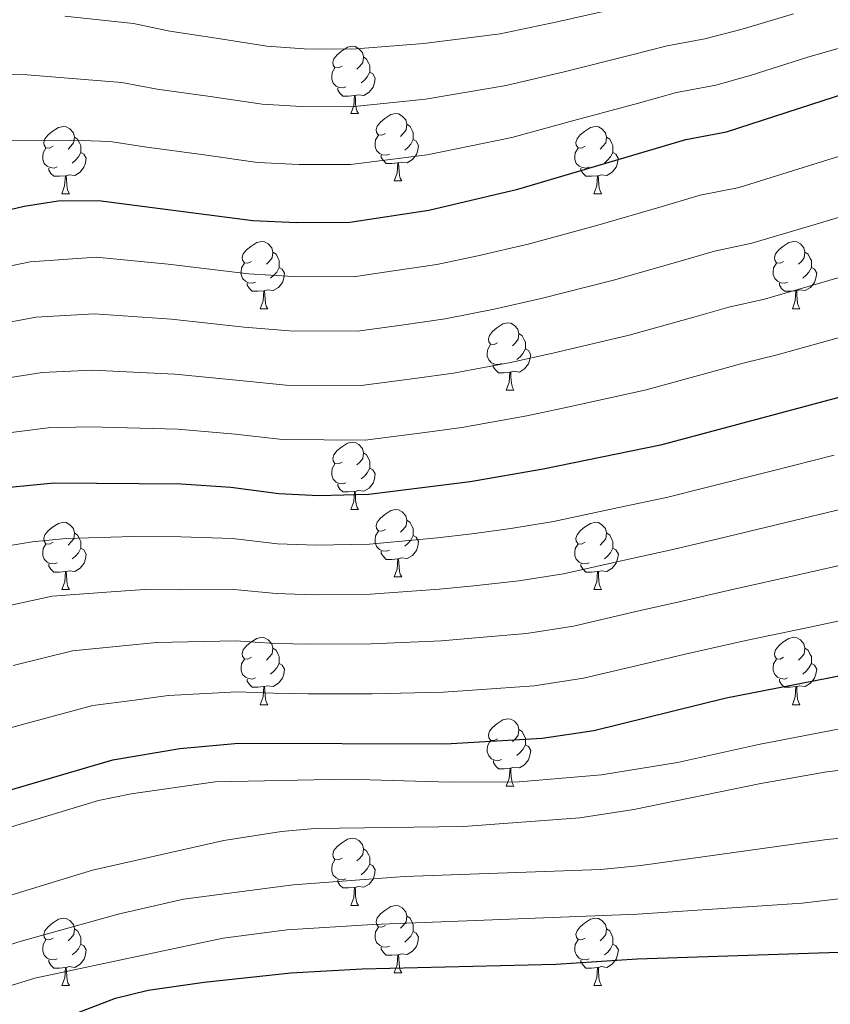
# Model space of a CAD drawing. Units: metres. Extents: x 612490 to 616994, y 4782177 to 4785222.
# Drawn here: x 614470 to 614591, y 4783047 to 4783193 of the extents above; entities that cross this region are included whole.
import ezdxf

# ---------------------------------------------------------------- set-up
doc = ezdxf.new("R2010")
doc.units = ezdxf.units.M
doc.header["$MEASUREMENT"] = 0
for name, color, linetype, lineweight in [('Nivel 36', 7, 'Continuous', 0), ('Nivel 4', 7, 'Continuous', 0), ('Nivel 5', 7, 'Continuous', 0), ('Nivel 61', 7, 'Continuous', 0), ('Nivel 63', 7, 'Continuous', 0)]:
    doc.layers.add(name, color=color, linetype=linetype, lineweight=lineweight)

msp = doc.modelspace()

# ---------------------------------------------------------------- linework, layer by layer
at = {"layer": 'Nivel 36', "color": 92, "linetype": 'Continuous', "lineweight": 0}
for p, q in [((614519.83, 4783179.47), (614520.96, 4783179.47)), ((614526.31, 4783169.43), (614527.43, 4783169.43)), ((614476.75, 4783167.53), (614477.88, 4783167.53)), ((614556.08, 4783167.53), (614557.2, 4783167.53)), ((614506.33, 4783150.38), (614507.45, 4783150.38)), ((614585.66, 4783150.38), (614586.78, 4783150.38)), ((614543.02, 4783138.24), (614544.14, 4783138.24)), ((614519.83, 4783120.48), (614520.96, 4783120.48)), ((614526.31, 4783110.44), (614527.43, 4783110.44)), ((614476.75, 4783108.54), (614477.88, 4783108.54)), ((614556.08, 4783108.54), (614557.2, 4783108.54)), ((614506.33, 4783091.39), (614507.45, 4783091.39)), ((614585.66, 4783091.39), (614586.78, 4783091.39)), ((614543.02, 4783079.25), (614544.15, 4783079.25)), ((614519.83, 4783061.48), (614520.96, 4783061.48)), ((614526.31, 4783051.45), (614527.43, 4783051.45)), ((614476.75, 4783049.54), (614477.88, 4783049.54)), ((614556.08, 4783049.54), (614557.21, 4783049.54))]:
    msp.add_line(p, q, dxfattribs=at)
at = {"layer": 'Nivel 36', "color": 92, "linetype": 'Continuous', "lineweight": 0, "flags": 128}
for points in [[(614518.53, 4783186.53), (614518, 4783186.26), (614517.47, 4783186.32), (614517.21, 4783186.69), (614517.15, 4783187.11), (614517.31, 4783187.63), (614517.79, 4783188.23), (614518.43, 4783188.76), (614519.33, 4783189.34), (614520.07, 4783189.5), (614520.5, 4783189.45), (614521.03, 4783189.13), (614521.56, 4783188.55), (614521.72, 4783187.91), (614521.61, 4783187.06), (614521.18, 4783186.53), (614520.76, 4783186.1)], [(614521.72, 4783187.91), (614522.19, 4783187.59), (614522.51, 4783186.95), (614522.67, 4783186.63), (614522.67, 4783186.05), (614522.67, 4783185.63), (614522.3, 4783184.94), (614521.88, 4783184.46), (614521.4, 4783184.04)], [(614519.12, 4783183.45), (614518.69, 4783183.29), (614518.11, 4783183.35), (614517.63, 4783183.56), (614517.21, 4783183.98), (614516.99, 4783184.57), (614516.99, 4783184.99), (614517.05, 4783185.57), (614517.47, 4783186.26)], [(614522.67, 4783185.63), (614523.12, 4783185.38), (614523.47, 4783184.76), (614523.36, 4783184.04), (614523.15, 4783183.4), (614522.56, 4783182.66), (614521.77, 4783182.18), (614520.92, 4783182.28), (614520.49, 4783182.15)], [(614520.38, 4783182.15), (614519.49, 4783182.07), (614518.64, 4783182.07), (614518.22, 4783182.5), (614517.9, 4783182.97), (614517.9, 4783183.29)], [(614519.83, 4783179.47), (614520.27, 4783180.63), (614520.38, 4783182.15), (614520.49, 4783182.15), (614520.52, 4783181.57), (614520.56, 4783180.88), (614520.63, 4783180.27), (614520.74, 4783179.87), (614520.96, 4783179.47)], [(614525.01, 4783176.49), (614524.48, 4783176.23), (614523.95, 4783176.28), (614523.68, 4783176.65), (614523.63, 4783177.08), (614523.79, 4783177.6), (614524.27, 4783178.19), (614524.9, 4783178.72), (614525.8, 4783179.31), (614526.55, 4783179.47), (614526.97, 4783179.41), (614527.5, 4783179.1), (614528.03, 4783178.51), (614528.19, 4783177.87), (614528.08, 4783177.02), (614527.66, 4783176.49), (614527.24, 4783176.07)], [(614528.19, 4783177.87), (614528.67, 4783177.56), (614528.98, 4783176.92), (614529.14, 4783176.6), (614529.14, 4783176.02), (614529.14, 4783175.59), (614528.77, 4783174.9), (614528.35, 4783174.42), (614527.87, 4783174)], [(614475.45, 4783174.59), (614474.92, 4783174.32), (614474.39, 4783174.38), (614474.12, 4783174.75), (614474.07, 4783175.17), (614474.23, 4783175.69), (614474.71, 4783176.29), (614475.34, 4783176.82), (614476.24, 4783177.4), (614476.99, 4783177.56), (614477.42, 4783177.51), (614477.94, 4783177.19), (614478.48, 4783176.61), (614478.64, 4783175.97), (614478.52, 4783175.12), (614478.1, 4783174.59), (614477.68, 4783174.16)], [(614554.78, 4783174.59), (614554.25, 4783174.32), (614553.72, 4783174.38), (614553.45, 4783174.75), (614553.4, 4783175.17), (614553.56, 4783175.69), (614554.04, 4783176.29), (614554.67, 4783176.82), (614555.57, 4783177.4), (614556.32, 4783177.56), (614556.74, 4783177.51), (614557.27, 4783177.19), (614557.8, 4783176.61), (614557.96, 4783175.97), (614557.85, 4783175.12), (614557.43, 4783174.59), (614557.01, 4783174.16)], [(614478.64, 4783175.97), (614479.11, 4783175.65), (614479.42, 4783175.01), (614479.58, 4783174.69), (614479.58, 4783174.11), (614479.58, 4783173.69), (614479.22, 4783173), (614478.8, 4783172.52), (614478.32, 4783172.1)], [(614525.59, 4783173.41), (614525.17, 4783173.25), (614524.58, 4783173.31), (614524.11, 4783173.52), (614523.68, 4783173.95), (614523.47, 4783174.53), (614523.47, 4783174.95), (614523.52, 4783175.54), (614523.95, 4783176.23)], [(614529.14, 4783175.59), (614529.6, 4783175.34), (614529.94, 4783174.73), (614529.83, 4783174), (614529.62, 4783173.36), (614529.04, 4783172.62), (614528.24, 4783172.14), (614527.39, 4783172.25), (614526.96, 4783172.12)], [(614557.96, 4783175.97), (614558.44, 4783175.65), (614558.75, 4783175.01), (614558.91, 4783174.69), (614558.91, 4783174.11), (614558.91, 4783173.69), (614558.54, 4783173), (614558.12, 4783172.52), (614557.64, 4783172.1)], [(614476.04, 4783171.51), (614475.61, 4783171.35), (614475.02, 4783171.41), (614474.55, 4783171.62), (614474.12, 4783172.04), (614473.91, 4783172.63), (614473.91, 4783173.05), (614473.96, 4783173.63), (614474.39, 4783174.32)], [(614479.58, 4783173.69), (614480.04, 4783173.44), (614480.38, 4783172.82), (614480.28, 4783172.1), (614480.06, 4783171.46), (614479.48, 4783170.72), (614478.68, 4783170.24), (614477.84, 4783170.34), (614477.4, 4783170.21)], [(614555.36, 4783171.51), (614554.94, 4783171.35), (614554.35, 4783171.41), (614553.88, 4783171.62), (614553.45, 4783172.04), (614553.24, 4783172.63), (614553.24, 4783173.05), (614553.29, 4783173.63), (614553.72, 4783174.32)], [(614558.91, 4783173.69), (614559.37, 4783173.44), (614559.71, 4783172.82), (614559.6, 4783172.1), (614559.39, 4783171.46), (614558.81, 4783170.72), (614558.01, 4783170.24), (614557.16, 4783170.34), (614556.73, 4783170.21)], [(614526.85, 4783172.12), (614525.96, 4783172.03), (614525.12, 4783172.03), (614524.69, 4783172.46), (614524.37, 4783172.94), (614524.37, 4783173.25)], [(614526.31, 4783169.43), (614526.74, 4783170.59), (614526.85, 4783172.12), (614526.96, 4783172.12), (614527, 4783171.53), (614527.03, 4783170.85), (614527.1, 4783170.23), (614527.22, 4783169.83), (614527.43, 4783169.43)], [(614477.3, 4783170.21), (614476.4, 4783170.13), (614475.56, 4783170.13), (614475.14, 4783170.56), (614474.82, 4783171.03), (614474.82, 4783171.35)], [(614556.62, 4783170.21), (614555.73, 4783170.13), (614554.89, 4783170.13), (614554.46, 4783170.56), (614554.14, 4783171.03), (614554.14, 4783171.35)], [(614476.75, 4783167.53), (614477.18, 4783168.69), (614477.3, 4783170.21), (614477.4, 4783170.21), (614477.44, 4783169.63), (614477.48, 4783168.94), (614477.54, 4783168.33), (614477.66, 4783167.93), (614477.88, 4783167.53)], [(614556.08, 4783167.53), (614556.51, 4783168.69), (614556.62, 4783170.21), (614556.73, 4783170.21), (614556.77, 4783169.63), (614556.8, 4783168.94), (614556.87, 4783168.33), (614556.99, 4783167.93), (614557.2, 4783167.53)], [(614505.03, 4783157.44), (614504.5, 4783157.18), (614503.97, 4783157.23), (614503.7, 4783157.6), (614503.65, 4783158.03), (614503.81, 4783158.55), (614504.29, 4783159.14), (614504.92, 4783159.67), (614505.82, 4783160.26), (614506.57, 4783160.42), (614506.99, 4783160.36), (614507.52, 4783160.05), (614508.05, 4783159.46), (614508.21, 4783158.82), (614508.1, 4783157.97), (614507.68, 4783157.44), (614507.26, 4783157.02)], [(614584.36, 4783157.44), (614583.83, 4783157.18), (614583.3, 4783157.23), (614583.03, 4783157.6), (614582.98, 4783158.03), (614583.14, 4783158.55), (614583.62, 4783159.14), (614584.25, 4783159.67), (614585.15, 4783160.26), (614585.9, 4783160.42), (614586.32, 4783160.36), (614586.85, 4783160.05), (614587.38, 4783159.46), (614587.54, 4783158.82), (614587.43, 4783157.97), (614587.01, 4783157.44), (614586.59, 4783157.02)], [(614508.21, 4783158.82), (614508.69, 4783158.51), (614509, 4783157.87), (614509.16, 4783157.55), (614509.16, 4783156.97), (614509.16, 4783156.54), (614508.79, 4783155.85), (614508.37, 4783155.37), (614507.89, 4783154.95)], [(614587.54, 4783158.82), (614588.02, 4783158.51), (614588.33, 4783157.87), (614588.49, 4783157.55), (614588.49, 4783156.97), (614588.49, 4783156.54), (614588.12, 4783155.85), (614587.7, 4783155.37), (614587.22, 4783154.95)], [(614505.61, 4783154.36), (614505.19, 4783154.2), (614504.6, 4783154.26), (614504.13, 4783154.47), (614503.7, 4783154.9), (614503.49, 4783155.48), (614503.49, 4783155.9), (614503.54, 4783156.49), (614503.97, 4783157.18)], [(614509.16, 4783156.54), (614509.62, 4783156.29), (614509.96, 4783155.68), (614509.85, 4783154.95), (614509.64, 4783154.31), (614509.06, 4783153.57), (614508.26, 4783153.09), (614507.41, 4783153.2), (614506.98, 4783153.07)], [(614584.94, 4783154.36), (614584.52, 4783154.2), (614583.93, 4783154.26), (614583.46, 4783154.47), (614583.03, 4783154.9), (614582.82, 4783155.48), (614582.82, 4783155.9), (614582.87, 4783156.49), (614583.3, 4783157.18)], [(614588.49, 4783156.54), (614588.95, 4783156.29), (614589.29, 4783155.68), (614589.18, 4783154.95), (614588.97, 4783154.31), (614588.39, 4783153.57), (614587.59, 4783153.09), (614586.74, 4783153.2), (614586.31, 4783153.07)], [(614506.87, 4783153.07), (614505.98, 4783152.98), (614505.14, 4783152.98), (614504.71, 4783153.41), (614504.39, 4783153.89), (614504.39, 4783154.2)], [(614506.33, 4783150.38), (614506.76, 4783151.54), (614506.87, 4783153.07), (614506.98, 4783153.07), (614507.02, 4783152.48), (614507.05, 4783151.8), (614507.12, 4783151.18), (614507.24, 4783150.78), (614507.45, 4783150.38)], [(614586.2, 4783153.07), (614585.31, 4783152.98), (614584.47, 4783152.98), (614584.04, 4783153.41), (614583.72, 4783153.89), (614583.72, 4783154.2)], [(614585.66, 4783150.38), (614586.09, 4783151.54), (614586.2, 4783153.07), (614586.31, 4783153.07), (614586.35, 4783152.48), (614586.38, 4783151.8), (614586.45, 4783151.18), (614586.57, 4783150.78), (614586.78, 4783150.38)], [(614541.72, 4783145.3), (614541.19, 4783145.04), (614540.66, 4783145.09), (614540.4, 4783145.46), (614540.34, 4783145.89), (614540.5, 4783146.41), (614540.98, 4783147), (614541.62, 4783147.53), (614542.52, 4783148.12), (614543.26, 4783148.28), (614543.68, 4783148.22), (614544.22, 4783147.91), (614544.74, 4783147.32), (614544.9, 4783146.68), (614544.8, 4783145.83), (614544.37, 4783145.3), (614543.95, 4783144.88)], [(614544.9, 4783146.68), (614545.38, 4783146.37), (614545.7, 4783145.73), (614545.86, 4783145.41), (614545.86, 4783144.83), (614545.86, 4783144.4), (614545.48, 4783143.71), (614545.06, 4783143.23), (614544.58, 4783142.81)], [(614542.3, 4783142.22), (614541.88, 4783142.06), (614541.3, 4783142.12), (614540.82, 4783142.33), (614540.4, 4783142.76), (614540.18, 4783143.34), (614540.18, 4783143.76), (614540.24, 4783144.35), (614540.66, 4783145.04)], [(614545.86, 4783144.4), (614546.31, 4783144.15), (614546.66, 4783143.54), (614546.54, 4783142.81), (614546.34, 4783142.17), (614545.75, 4783141.43), (614544.96, 4783140.95), (614544.1, 4783141.06), (614543.68, 4783140.93)], [(614543.56, 4783140.93), (614542.68, 4783140.84), (614541.83, 4783140.84), (614541.4, 4783141.27), (614541.08, 4783141.75), (614541.08, 4783142.06)], [(614543.02, 4783138.24), (614543.46, 4783139.4), (614543.56, 4783140.93), (614543.68, 4783140.93), (614543.71, 4783140.34), (614543.74, 4783139.66), (614543.82, 4783139.04), (614543.93, 4783138.64), (614544.14, 4783138.24)], [(614518.53, 4783127.54), (614518, 4783127.27), (614517.47, 4783127.32), (614517.21, 4783127.7), (614517.15, 4783128.12), (614517.31, 4783128.64), (614517.79, 4783129.24), (614518.43, 4783129.76), (614519.33, 4783130.35), (614520.07, 4783130.51), (614520.5, 4783130.46), (614521.03, 4783130.14), (614521.56, 4783129.56), (614521.72, 4783128.92), (614521.61, 4783128.06), (614521.18, 4783127.54), (614520.76, 4783127.11)], [(614521.72, 4783128.92), (614522.19, 4783128.6), (614522.51, 4783127.96), (614522.67, 4783127.64), (614522.67, 4783127.06), (614522.67, 4783126.64), (614522.3, 4783125.94), (614521.88, 4783125.46), (614521.4, 4783125.04)], [(614519.12, 4783124.46), (614518.69, 4783124.3), (614518.11, 4783124.36), (614517.63, 4783124.56), (614517.21, 4783124.99), (614516.99, 4783125.58), (614516.99, 4783126), (614517.05, 4783126.58), (614517.47, 4783127.27)], [(614522.67, 4783126.64), (614523.12, 4783126.38), (614523.47, 4783125.77), (614523.36, 4783125.04), (614523.15, 4783124.4), (614522.56, 4783123.66), (614521.77, 4783123.18), (614520.92, 4783123.29), (614520.49, 4783123.16)], [(614520.38, 4783123.16), (614519.49, 4783123.08), (614518.64, 4783123.08), (614518.22, 4783123.5), (614517.9, 4783123.98), (614517.9, 4783124.3)], [(614519.83, 4783120.48), (614520.27, 4783121.64), (614520.38, 4783123.16), (614520.49, 4783123.16), (614520.52, 4783122.58), (614520.56, 4783121.89), (614520.63, 4783121.28), (614520.74, 4783120.88), (614520.96, 4783120.48)], [(614525.01, 4783117.5), (614524.48, 4783117.24), (614523.95, 4783117.29), (614523.68, 4783117.66), (614523.63, 4783118.08), (614523.79, 4783118.6), (614524.27, 4783119.2), (614524.9, 4783119.73), (614525.8, 4783120.32), (614526.55, 4783120.48), (614526.97, 4783120.42), (614527.5, 4783120.1), (614528.03, 4783119.52), (614528.19, 4783118.88), (614528.08, 4783118.03), (614527.66, 4783117.5), (614527.24, 4783117.08)], [(614475.45, 4783115.6), (614474.92, 4783115.33), (614474.39, 4783115.38), (614474.13, 4783115.76), (614474.07, 4783116.18), (614474.23, 4783116.7), (614474.71, 4783117.3), (614475.35, 4783117.82), (614476.25, 4783118.41), (614476.99, 4783118.57), (614477.42, 4783118.52), (614477.95, 4783118.2), (614478.48, 4783117.62), (614478.64, 4783116.98), (614478.53, 4783116.12), (614478.1, 4783115.6), (614477.68, 4783115.17)], [(614528.19, 4783118.88), (614528.67, 4783118.56), (614528.98, 4783117.92), (614529.14, 4783117.6), (614529.14, 4783117.02), (614529.14, 4783116.6), (614528.77, 4783115.91), (614528.35, 4783115.43), (614527.87, 4783115.01)], [(614554.78, 4783115.6), (614554.25, 4783115.33), (614553.72, 4783115.38), (614553.45, 4783115.76), (614553.4, 4783116.18), (614553.56, 4783116.7), (614554.04, 4783117.3), (614554.67, 4783117.82), (614555.57, 4783118.41), (614556.32, 4783118.57), (614556.74, 4783118.52), (614557.27, 4783118.2), (614557.8, 4783117.62), (614557.96, 4783116.98), (614557.85, 4783116.12), (614557.43, 4783115.6), (614557.01, 4783115.17)], [(614478.64, 4783116.98), (614479.11, 4783116.66), (614479.43, 4783116.02), (614479.59, 4783115.7), (614479.59, 4783115.12), (614479.59, 4783114.7), (614479.22, 4783114), (614478.8, 4783113.52), (614478.32, 4783113.1)], [(614525.59, 4783114.42), (614525.17, 4783114.26), (614524.58, 4783114.32), (614524.11, 4783114.53), (614523.68, 4783114.96), (614523.47, 4783115.54), (614523.47, 4783115.96), (614523.52, 4783116.54), (614523.95, 4783117.24)], [(614529.14, 4783116.6), (614529.6, 4783116.35), (614529.94, 4783115.74), (614529.83, 4783115.01), (614529.62, 4783114.37), (614529.04, 4783113.63), (614528.24, 4783113.15), (614527.39, 4783113.26), (614526.96, 4783113.12)], [(614557.96, 4783116.98), (614558.44, 4783116.66), (614558.75, 4783116.02), (614558.91, 4783115.7), (614558.92, 4783115.12), (614558.92, 4783114.7), (614558.54, 4783114), (614558.12, 4783113.52), (614557.64, 4783113.1)], [(614476.04, 4783112.52), (614475.61, 4783112.36), (614475.03, 4783112.42), (614474.55, 4783112.62), (614474.13, 4783113.05), (614473.91, 4783113.64), (614473.91, 4783114.06), (614473.97, 4783114.64), (614474.39, 4783115.33)], [(614479.59, 4783114.7), (614480.04, 4783114.44), (614480.39, 4783113.83), (614480.28, 4783113.1), (614480.07, 4783112.46), (614479.48, 4783111.72), (614478.69, 4783111.24), (614477.84, 4783111.35), (614477.41, 4783111.22)], [(614555.36, 4783112.52), (614554.94, 4783112.36), (614554.35, 4783112.42), (614553.88, 4783112.62), (614553.45, 4783113.05), (614553.24, 4783113.64), (614553.24, 4783114.06), (614553.29, 4783114.64), (614553.72, 4783115.33)], [(614558.92, 4783114.7), (614559.37, 4783114.44), (614559.72, 4783113.83), (614559.6, 4783113.1), (614559.4, 4783112.46), (614558.81, 4783111.72), (614558.02, 4783111.24), (614557.16, 4783111.35), (614556.74, 4783111.22)], [(614526.85, 4783113.12), (614525.96, 4783113.04), (614525.12, 4783113.04), (614524.69, 4783113.47), (614524.37, 4783113.94), (614524.37, 4783114.26)], [(614477.3, 4783111.22), (614476.41, 4783111.14), (614475.56, 4783111.14), (614475.14, 4783111.56), (614474.82, 4783112.04), (614474.82, 4783112.36)], [(614526.31, 4783110.44), (614526.74, 4783111.6), (614526.85, 4783113.12), (614526.96, 4783113.12), (614527, 4783112.54), (614527.03, 4783111.86), (614527.1, 4783111.24), (614527.22, 4783110.84), (614527.43, 4783110.44)], [(614556.62, 4783111.22), (614555.74, 4783111.14), (614554.89, 4783111.14), (614554.46, 4783111.56), (614554.14, 4783112.04), (614554.14, 4783112.36)], [(614476.75, 4783108.54), (614477.19, 4783109.7), (614477.3, 4783111.22), (614477.41, 4783111.22), (614477.44, 4783110.64), (614477.48, 4783109.95), (614477.55, 4783109.34), (614477.66, 4783108.94), (614477.88, 4783108.54)], [(614556.08, 4783108.54), (614556.52, 4783109.7), (614556.62, 4783111.22), (614556.74, 4783111.22), (614556.77, 4783110.64), (614556.8, 4783109.95), (614556.88, 4783109.34), (614556.99, 4783108.94), (614557.2, 4783108.54)], [(614505.03, 4783098.45), (614504.5, 4783098.19), (614503.97, 4783098.24), (614503.7, 4783098.61), (614503.65, 4783099.04), (614503.81, 4783099.56), (614504.29, 4783100.15), (614504.92, 4783100.68), (614505.82, 4783101.27), (614506.57, 4783101.43), (614506.99, 4783101.37), (614507.52, 4783101.06), (614508.05, 4783100.47), (614508.21, 4783099.83), (614508.1, 4783098.98), (614507.68, 4783098.45), (614507.26, 4783098.03)], [(614584.36, 4783098.45), (614583.83, 4783098.19), (614583.3, 4783098.24), (614583.03, 4783098.61), (614582.98, 4783099.04), (614583.14, 4783099.56), (614583.62, 4783100.15), (614584.25, 4783100.68), (614585.15, 4783101.27), (614585.9, 4783101.43), (614586.32, 4783101.37), (614586.85, 4783101.06), (614587.38, 4783100.47), (614587.54, 4783099.83), (614587.43, 4783098.98), (614587.01, 4783098.45), (614586.59, 4783098.03)], [(614508.21, 4783099.83), (614508.69, 4783099.52), (614509, 4783098.88), (614509.16, 4783098.56), (614509.16, 4783097.98), (614509.16, 4783097.55), (614508.79, 4783096.86), (614508.37, 4783096.38), (614507.89, 4783095.96)], [(614587.54, 4783099.83), (614588.02, 4783099.52), (614588.33, 4783098.88), (614588.49, 4783098.56), (614588.49, 4783097.98), (614588.49, 4783097.55), (614588.12, 4783096.86), (614587.7, 4783096.38), (614587.22, 4783095.96)], [(614505.61, 4783095.37), (614505.19, 4783095.21), (614504.6, 4783095.27), (614504.13, 4783095.48), (614503.7, 4783095.91), (614503.49, 4783096.49), (614503.49, 4783096.91), (614503.54, 4783097.5), (614503.97, 4783098.19)], [(614509.16, 4783097.55), (614509.62, 4783097.3), (614509.96, 4783096.69), (614509.85, 4783095.96), (614509.64, 4783095.32), (614509.06, 4783094.58), (614508.26, 4783094.1), (614507.41, 4783094.21), (614506.98, 4783094.08)], [(614584.94, 4783095.37), (614584.52, 4783095.21), (614583.93, 4783095.27), (614583.46, 4783095.48), (614583.03, 4783095.91), (614582.82, 4783096.49), (614582.82, 4783096.91), (614582.87, 4783097.5), (614583.3, 4783098.19)], [(614588.49, 4783097.55), (614588.95, 4783097.3), (614589.29, 4783096.69), (614589.18, 4783095.96), (614588.97, 4783095.32), (614588.39, 4783094.58), (614587.59, 4783094.1), (614586.74, 4783094.21), (614586.31, 4783094.08)], [(614506.87, 4783094.08), (614505.98, 4783093.99), (614505.14, 4783093.99), (614504.71, 4783094.42), (614504.39, 4783094.9), (614504.39, 4783095.21)], [(614586.2, 4783094.08), (614585.31, 4783093.99), (614584.47, 4783093.99), (614584.04, 4783094.42), (614583.72, 4783094.9), (614583.72, 4783095.21)], [(614506.33, 4783091.39), (614506.76, 4783092.55), (614506.87, 4783094.08), (614506.98, 4783094.08), (614507.02, 4783093.49), (614507.05, 4783092.81), (614507.12, 4783092.19), (614507.24, 4783091.79), (614507.45, 4783091.39)], [(614585.66, 4783091.39), (614586.09, 4783092.55), (614586.2, 4783094.08), (614586.31, 4783094.08), (614586.35, 4783093.49), (614586.38, 4783092.81), (614586.45, 4783092.19), (614586.57, 4783091.79), (614586.78, 4783091.39)], [(614541.72, 4783086.31), (614541.19, 4783086.05), (614540.66, 4783086.1), (614540.4, 4783086.47), (614540.34, 4783086.9), (614540.5, 4783087.42), (614540.98, 4783088.01), (614541.62, 4783088.54), (614542.52, 4783089.13), (614543.26, 4783089.29), (614543.69, 4783089.23), (614544.22, 4783088.92), (614544.75, 4783088.33), (614544.91, 4783087.69), (614544.8, 4783086.84), (614544.37, 4783086.31), (614543.95, 4783085.89)], [(614544.91, 4783087.69), (614545.38, 4783087.38), (614545.7, 4783086.74), (614545.86, 4783086.42), (614545.86, 4783085.84), (614545.86, 4783085.41), (614545.49, 4783084.72), (614545.07, 4783084.24), (614544.59, 4783083.82)], [(614542.31, 4783083.23), (614541.88, 4783083.07), (614541.3, 4783083.13), (614540.82, 4783083.34), (614540.4, 4783083.77), (614540.18, 4783084.35), (614540.18, 4783084.77), (614540.24, 4783085.36), (614540.66, 4783086.05)], [(614545.86, 4783085.41), (614546.31, 4783085.16), (614546.66, 4783084.55), (614546.55, 4783083.82), (614546.34, 4783083.18), (614545.75, 4783082.44), (614544.96, 4783081.96), (614544.11, 4783082.07), (614543.68, 4783081.94)], [(614543.57, 4783081.94), (614542.68, 4783081.85), (614541.83, 4783081.85), (614541.41, 4783082.28), (614541.09, 4783082.76), (614541.09, 4783083.07)], [(614543.02, 4783079.25), (614543.46, 4783080.41), (614543.57, 4783081.94), (614543.68, 4783081.94), (614543.71, 4783081.35), (614543.75, 4783080.67), (614543.82, 4783080.05), (614543.93, 4783079.65), (614544.15, 4783079.25)], [(614518.53, 4783068.54), (614518, 4783068.28), (614517.47, 4783068.33), (614517.21, 4783068.7), (614517.15, 4783069.13), (614517.31, 4783069.65), (614517.79, 4783070.24), (614518.43, 4783070.77), (614519.33, 4783071.36), (614520.07, 4783071.52), (614520.5, 4783071.46), (614521.03, 4783071.15), (614521.56, 4783070.56), (614521.72, 4783069.92), (614521.61, 4783069.07), (614521.18, 4783068.54), (614520.76, 4783068.12)], [(614521.72, 4783069.92), (614522.19, 4783069.61), (614522.51, 4783068.97), (614522.67, 4783068.65), (614522.67, 4783068.07), (614522.67, 4783067.64), (614522.3, 4783066.95), (614521.88, 4783066.47), (614521.4, 4783066.05)], [(614519.12, 4783065.46), (614518.69, 4783065.3), (614518.11, 4783065.36), (614517.63, 4783065.57), (614517.21, 4783066), (614516.99, 4783066.58), (614516.99, 4783067), (614517.05, 4783067.59), (614517.47, 4783068.28)], [(614522.67, 4783067.64), (614523.12, 4783067.39), (614523.47, 4783066.78), (614523.36, 4783066.05), (614523.15, 4783065.41), (614522.56, 4783064.67), (614521.77, 4783064.19), (614520.92, 4783064.3), (614520.49, 4783064.17)], [(614520.38, 4783064.17), (614519.49, 4783064.08), (614518.64, 4783064.08), (614518.22, 4783064.51), (614517.9, 4783064.99), (614517.9, 4783065.3)], [(614519.83, 4783061.48), (614520.27, 4783062.64), (614520.38, 4783064.17), (614520.49, 4783064.17), (614520.52, 4783063.58), (614520.56, 4783062.9), (614520.63, 4783062.28), (614520.74, 4783061.88), (614520.96, 4783061.48)], [(614525.01, 4783058.51), (614524.48, 4783058.24), (614523.95, 4783058.3), (614523.68, 4783058.67), (614523.63, 4783059.09), (614523.79, 4783059.61), (614524.27, 4783060.21), (614524.9, 4783060.74), (614525.8, 4783061.32), (614526.55, 4783061.48), (614526.97, 4783061.43), (614527.5, 4783061.11), (614528.03, 4783060.53), (614528.19, 4783059.89), (614528.08, 4783059.04), (614527.66, 4783058.51), (614527.24, 4783058.08)], [(614475.45, 4783056.6), (614474.92, 4783056.34), (614474.39, 4783056.39), (614474.13, 4783056.76), (614474.07, 4783057.19), (614474.23, 4783057.71), (614474.71, 4783058.3), (614475.35, 4783058.83), (614476.25, 4783059.42), (614476.99, 4783059.58), (614477.42, 4783059.52), (614477.95, 4783059.21), (614478.48, 4783058.62), (614478.64, 4783057.98), (614478.53, 4783057.13), (614478.1, 4783056.6), (614477.68, 4783056.18)], [(614528.19, 4783059.89), (614528.67, 4783059.57), (614528.98, 4783058.93), (614529.14, 4783058.61), (614529.14, 4783058.03), (614529.14, 4783057.61), (614528.77, 4783056.92), (614528.35, 4783056.44), (614527.87, 4783056.02)], [(614554.78, 4783056.6), (614554.25, 4783056.34), (614553.72, 4783056.39), (614553.46, 4783056.76), (614553.4, 4783057.19), (614553.56, 4783057.71), (614554.04, 4783058.3), (614554.68, 4783058.83), (614555.58, 4783059.42), (614556.32, 4783059.58), (614556.74, 4783059.52), (614557.28, 4783059.21), (614557.81, 4783058.62), (614557.97, 4783057.98), (614557.86, 4783057.13), (614557.43, 4783056.6), (614557.01, 4783056.18)], [(614478.64, 4783057.98), (614479.11, 4783057.67), (614479.43, 4783057.03), (614479.59, 4783056.71), (614479.59, 4783056.13), (614479.59, 4783055.7), (614479.22, 4783055.01), (614478.8, 4783054.53), (614478.32, 4783054.11)], [(614525.59, 4783055.43), (614525.17, 4783055.27), (614524.58, 4783055.33), (614524.11, 4783055.54), (614523.68, 4783055.96), (614523.47, 4783056.55), (614523.47, 4783056.97), (614523.52, 4783057.55), (614523.95, 4783058.24)], [(614529.14, 4783057.61), (614529.6, 4783057.36), (614529.94, 4783056.74), (614529.83, 4783056.02), (614529.62, 4783055.38), (614529.04, 4783054.64), (614528.24, 4783054.16), (614527.39, 4783054.26), (614526.96, 4783054.13)], [(614557.97, 4783057.98), (614558.44, 4783057.67), (614558.76, 4783057.03), (614558.92, 4783056.71), (614558.92, 4783056.13), (614558.92, 4783055.7), (614558.55, 4783055.01), (614558.13, 4783054.53), (614557.65, 4783054.11)], [(614476.04, 4783053.52), (614475.61, 4783053.36), (614475.03, 4783053.42), (614474.55, 4783053.63), (614474.13, 4783054.06), (614473.91, 4783054.64), (614473.91, 4783055.06), (614473.97, 4783055.65), (614474.39, 4783056.34)], [(614555.37, 4783053.52), (614554.94, 4783053.36), (614554.36, 4783053.42), (614553.88, 4783053.63), (614553.46, 4783054.06), (614553.24, 4783054.64), (614553.24, 4783055.06), (614553.3, 4783055.65), (614553.72, 4783056.34)], [(614479.59, 4783055.7), (614480.04, 4783055.45), (614480.39, 4783054.84), (614480.28, 4783054.11), (614480.07, 4783053.47), (614479.48, 4783052.73), (614478.69, 4783052.25), (614477.84, 4783052.36), (614477.41, 4783052.23)], [(614526.85, 4783054.13), (614525.96, 4783054.05), (614525.12, 4783054.05), (614524.69, 4783054.48), (614524.37, 4783054.95), (614524.37, 4783055.27)], [(614558.92, 4783055.7), (614559.37, 4783055.45), (614559.72, 4783054.84), (614559.61, 4783054.11), (614559.4, 4783053.47), (614558.81, 4783052.73), (614558.02, 4783052.25), (614557.17, 4783052.36), (614556.74, 4783052.23)], [(614477.3, 4783052.23), (614476.41, 4783052.14), (614475.56, 4783052.14), (614475.14, 4783052.57), (614474.82, 4783053.05), (614474.82, 4783053.36)], [(614526.31, 4783051.45), (614526.74, 4783052.61), (614526.85, 4783054.13), (614526.96, 4783054.13), (614527, 4783053.55), (614527.03, 4783052.86), (614527.1, 4783052.25), (614527.22, 4783051.85), (614527.43, 4783051.45)], [(614556.63, 4783052.23), (614555.74, 4783052.14), (614554.89, 4783052.14), (614554.47, 4783052.57), (614554.15, 4783053.05), (614554.15, 4783053.36)], [(614476.75, 4783049.54), (614477.19, 4783050.7), (614477.3, 4783052.23), (614477.41, 4783052.23), (614477.44, 4783051.64), (614477.48, 4783050.96), (614477.55, 4783050.34), (614477.66, 4783049.94), (614477.88, 4783049.54)], [(614556.08, 4783049.54), (614556.52, 4783050.7), (614556.63, 4783052.23), (614556.74, 4783052.23), (614556.77, 4783051.64), (614556.81, 4783050.96), (614556.88, 4783050.34), (614556.99, 4783049.94), (614557.21, 4783049.54)]]:
    msp.add_lwpolyline(points, dxfattribs=at)
at = {"layer": 'Nivel 4', "color": 36, "linetype": 'Continuous', "lineweight": 30, "flags": 128}
for points, elevation in [([(614452.31, 4783161.25), (614471.15, 4783165.65), (614476.21, 4783166.46), (614482.2, 4783166.49), (614505.25, 4783163.54), (614511.75, 4783163.26), (614519.68, 4783163.28), (614531.45, 4783165.05), (614544.73, 4783168.22), (614569.76, 4783175.62), (614575.83, 4783176.75), (614615.39, 4783189.56), (614644.59, 4783197.89)], 700), ([(614744.35, 4783130.46), (614738.47, 4783138.56), (614730.57, 4783147.85), (614721.32, 4783154.74), (614715.31, 4783157.74), (614708.22, 4783159.57), (614703.23, 4783160.32), (614691.71, 4783160.8), (614681.34, 4783160.59), (614663.6, 4783157.37), (614650.69, 4783154.11), (614630.33, 4783147.65), (614605.6, 4783140.62), (614565.98, 4783130.08), (614548.53, 4783126.46), (614537.62, 4783124.59), (614522.53, 4783122.71), (614515.05, 4783122.52), (614509.13, 4783122.8), (614501.96, 4783123.77), (614494.56, 4783124.27), (614475.64, 4783124.4), (614464.35, 4783123.32)], 725), ([(614458.57, 4783075.63), (614484.38, 4783083.15), (614494.36, 4783084.84), (614503.11, 4783085.68), (614533.97, 4783085.56), (614548.35, 4783086.39), (614556.06, 4783087.53), (614575.81, 4783092.39), (614598.76, 4783096.88), (614606.31, 4783098.09), (614617.28, 4783099.26), (614629.91, 4783099.77), (614642.67, 4783099.85), (614669.54, 4783098.68), (614674.49, 4783097.96)], 750), ([(614470.39, 4783042.14), (614484.77, 4783047.64), (614489.63, 4783048.87), (614498, 4783050.05), (614510.92, 4783051.45), (614521.52, 4783052.02), (614550.41, 4783052.75), (614562.54, 4783053.53), (614594.09, 4783054.56), (614605.83, 4783054.62), (614617.91, 4783053.76), (614619.34, 4783053.51)], 775)]:
    msp.add_lwpolyline(points, dxfattribs=dict(at, elevation=elevation))
at = {"layer": 'Nivel 5', "color": 36, "linetype": 'Continuous', "lineweight": 0, "flags": 128}
for points, elevation in [([(614458.61, 4783154.57), (614472.05, 4783157.4), (614481.89, 4783158.07), (614492.61, 4783157.03), (614504.59, 4783155.59), (614511.22, 4783155.17), (614520.25, 4783155.16), (614526.19, 4783156.01), (614532.68, 4783156.96), (614538.76, 4783158.26), (614546.47, 4783160.07), (614556.65, 4783162.86), (614566.26, 4783165.64), (614571.91, 4783167.29), (614577.73, 4783168.44), (614587.27, 4783171.42), (614597.01, 4783174.45), (614606.54, 4783177.46), (614617.28, 4783180.87), (614620.64, 4783181.82), (614651.08, 4783190.48), (614671.22, 4783197.02)], 705), ([(614460.05, 4783146.76), (614472.94, 4783149.15), (614481.58, 4783149.64), (614493.1, 4783148.84), (614503.94, 4783147.63), (614510.7, 4783147.08), (614520.82, 4783147.05), (614527.75, 4783147.99), (614533.92, 4783148.87), (614541.2, 4783150.31), (614548.21, 4783151.92), (614558.98, 4783154.66), (614568.6, 4783157.39), (614574.05, 4783158.95), (614579.62, 4783160.14), (614589.2, 4783163.01), (614599.16, 4783165.99), (614608.71, 4783168.94), (614619.17, 4783172.17), (614622.43, 4783173.1), (614640.04, 4783178.53), (614655.9, 4783182.4), (614694.82, 4783193.16), (614708.96, 4783198.16)], 710), ([(614461.48, 4783138.95), (614473.84, 4783140.9), (614481.26, 4783141.22), (614493.58, 4783140.65), (614503.28, 4783139.68), (614510.18, 4783138.98), (614521.39, 4783138.94), (614529.32, 4783139.98), (614535.15, 4783140.77), (614543.64, 4783142.36), (614549.95, 4783143.77), (614561.32, 4783146.47), (614570.95, 4783149.14), (614576.19, 4783150.61), (614581.52, 4783151.83), (614591.12, 4783154.61), (614601.3, 4783157.54), (614610.88, 4783160.41), (614621.06, 4783163.48), (614625.16, 4783164.64), (614669.4, 4783178.05), (614684.64, 4783181.95), (614724.18, 4783193.03), (614743.86, 4783197.86)], 715), ([(614568.39, 4783182.6), (614574.23, 4783183.68), (614579.38, 4783185.16), (614587.96, 4783187.85), (614593.33, 4783189.43), (614598.09, 4783190.95), (614602.86, 4783192.46), (614613.08, 4783195.74)], 695), ([(614477.2, 4783194), (614487.44, 4783192.88), (614492.87, 4783191.75), (614499.79, 4783190.71), (614507.31, 4783189.51), (614512.9, 4783189.13), (614520.01, 4783189.08), (614530.71, 4783189.92), (614542.12, 4783191.33), (614550.62, 4783193.12), (614560.36, 4783195.33)], 685), ([(614506.62, 4783180.86), (614512.51, 4783180.5), (614519.9, 4783180.48), (614530.96, 4783181.63), (614542.99, 4783183.63), (614551.85, 4783185.76), (614561.54, 4783188.18), (614567.02, 4783189.58), (614572.63, 4783190.62), (614578.16, 4783192.03), (614585.82, 4783194.32)], 690), ([(614465.21, 4783185.28), (614471.6, 4783185.24), (614480.16, 4783184.55), (614485.69, 4783184.08), (614490.97, 4783183.12), (614498.88, 4783182), (614506.62, 4783180.86)], 690), ([(614468.18, 4783175.46), (614478.18, 4783175.5), (614483.95, 4783175.29), (614489.06, 4783174.49), (614497.98, 4783173.3), (614505.94, 4783172.2), (614512.13, 4783171.88), (614519.79, 4783171.88), (614531.2, 4783173.34), (614543.86, 4783175.92), (614553.08, 4783178.41), (614562.72, 4783181.04), (614568.39, 4783182.6)], 695), ([(614521.96, 4783130.82), (614530.88, 4783131.96), (614536.39, 4783132.68), (614546.09, 4783134.41), (614551.69, 4783135.62), (614563.65, 4783138.27), (614573.3, 4783140.9), (614578.34, 4783142.27), (614583.42, 4783143.52), (614593.05, 4783146.2), (614603.45, 4783149.08), (614613.05, 4783151.88), (614622.95, 4783154.78), (614627.47, 4783156.07), (614676.26, 4783168.53)], 720), ([(614462.91, 4783131.14), (614474.74, 4783132.65), (614480.95, 4783132.79), (614494.07, 4783132.46), (614502.62, 4783131.72), (614509.65, 4783130.89), (614521.96, 4783130.82)], 720), ([(614467.8, 4783105.92), (614475.34, 4783107.54), (614484.1, 4783108.21), (614489.12, 4783108.53), (614494.48, 4783108.5), (614502.42, 4783108.53), (614508.72, 4783107.94), (614514.28, 4783107.77), (614522.76, 4783107.87), (614533.06, 4783108.59), (614538.16, 4783109.09), (614544.87, 4783109.82), (614551.54, 4783110.89), (614561.3, 4783113.06), (614567.84, 4783114.49), (614574.78, 4783116.16), (614584.5, 4783118.47), (614593.59, 4783120.66), (614602.41, 4783122.68), (614607.87, 4783123.82), (614615.15, 4783125.46), (614652.97, 4783130.01), (614657.96, 4783130.14), (614673.97, 4783129.52)], 735), ([(614466.07, 4783114.62), (614472.33, 4783115.67), (614477.38, 4783116.15), (614487.38, 4783116.43), (614494.52, 4783116.38), (614502.19, 4783116.15), (614508.93, 4783115.37), (614514.66, 4783115.14), (614522.64, 4783115.29), (614532.75, 4783116.27), (614537.89, 4783116.84), (614543.71, 4783117.63), (614550.04, 4783118.68), (614559.81, 4783120.78), (614566.91, 4783122.28), (614572.8, 4783123.76), (614582.49, 4783126.2), (614591.87, 4783128.58)], 730), ([(614546.03, 4783102.01), (614553.05, 4783103.1), (614562.79, 4783105.35), (614568.77, 4783106.7), (614576.76, 4783108.56), (614586.51, 4783110.74), (614595.31, 4783112.73), (614603.71, 4783114.49), (614609.01, 4783115.42), (614615.86, 4783116.72), (614644.31, 4783119.18), (614649.31, 4783119.21), (614665.92, 4783118.72), (614671.03, 4783118.28), (614680.91, 4783116.8)], 740), ([(614466.04, 4783087.1), (614471.24, 4783088.53), (614481.36, 4783091.28), (614487.57, 4783092.06), (614492.62, 4783092.74), (614502.88, 4783093.3), (614508.32, 4783093.09), (614513.5, 4783093.02), (614523, 4783093.02), (614533.66, 4783093.24), (614538.69, 4783093.6), (614547.19, 4783094.2), (614554.55, 4783095.32), (614564.28, 4783097.64), (614569.7, 4783098.91), (614578.74, 4783100.95), (614588.52, 4783103), (614597.04, 4783104.81)], 745), ([(614469.52, 4783097.23), (614478.36, 4783099.41), (614485.84, 4783100.14), (614490.87, 4783100.64), (614502.65, 4783100.92), (614508.52, 4783100.51), (614513.89, 4783100.39), (614522.88, 4783100.44), (614533.36, 4783100.91), (614538.42, 4783101.34), (614546.03, 4783102.01)], 740), ([(614468.77, 4783073.06), (614482.21, 4783077.09), (614487.1, 4783078.12), (614499.64, 4783079.88), (614519.22, 4783080.3), (614534.61, 4783079.84), (614544.94, 4783079.9), (614557.22, 4783080.96), (614568.56, 4783082.76), (614580.62, 4783085.46), (614610.01, 4783091.12), (614622.11, 4783092.74), (614632.91, 4783093.05), (614653.22, 4783092.1), (614658.16, 4783091.28), (614664.39, 4783089.75), (614680.38, 4783085.26), (614690.78, 4783081.25), (614699.88, 4783077.09), (614708.36, 4783072), (614712.36, 4783068.97), (614722.38, 4783059.8), (614731.02, 4783050.83), (614740.44, 4783039.16)], 755), ([(614462.46, 4783060.98), (614481.34, 4783066.71), (614500.91, 4783071.13), (614509.51, 4783072.49), (614514.49, 4783072.94), (614536.62, 4783073.25), (614553.96, 4783074.55), (614562.02, 4783075.78), (614580.96, 4783079.67), (614590.81, 4783081.37), (614619.74, 4783084.84), (614632.27, 4783084.78), (614637.36, 4783084.47), (614644.56, 4783083.68), (614661.75, 4783081.01), (614672.12, 4783078.81), (614681.92, 4783075.55), (614691.91, 4783071.65), (614707.13, 4783063.7), (614711.36, 4783061.04), (614715.3, 4783057.64), (614722.45, 4783050.51), (614737.89, 4783030.04)], 760), ([(614470.68, 4783056.15), (614485.14, 4783060.18), (614494.88, 4783062.42), (614511.24, 4783064.55), (614527.86, 4783065.77), (614557.1, 4783066.83), (614563.09, 4783067.41), (614590.47, 4783071.23), (614619.67, 4783074.42), (614625.63, 4783074.88), (614637.31, 4783074.83), (614648.57, 4783073.69), (614663.73, 4783071.12), (614678.78, 4783066.67), (614689.51, 4783062.64), (614698.79, 4783057.74), (614707.09, 4783052.17), (614712.03, 4783047.98), (614718.89, 4783040.73)], 765), ([(614461.92, 4783047.3), (614472.72, 4783050.63), (614500.8, 4783056.62), (614510.37, 4783057.86), (614523.1, 4783058.66), (614562.57, 4783060.2), (614587.14, 4783061.82), (614601.73, 4783063.54), (614619.86, 4783064.88), (614630.61, 4783065.1), (614635.61, 4783064.92), (614640.84, 4783064.32), (614657.97, 4783061.51), (614668.34, 4783059.04), (614673.1, 4783057.52), (614682.96, 4783052.6), (614692.24, 4783047.18), (614700.75, 4783041.96)], 770), ([(614456.48, 4783051.68), (614470.68, 4783056.15)], 765)]:
    msp.add_lwpolyline(points, dxfattribs=dict(at, elevation=elevation))
at = {"layer": 'Nivel 61', "color": 250, "linetype": 'Continuous', "lineweight": 0}
msp.add_3dface([(613425.08, 4782586.28), (613386.43, 4784899.85), (616771.32, 4784957.14), (616811.11, 4782643.56)], dxfattribs=at)
at = {"layer": 'Nivel 63', "color": 7, "linetype": 'Continuous', "lineweight": 0}
msp.add_3dface([(612540, 4782177.47), (612489.7, 4785147.04), (616944.15, 4785222.4), (616994.41, 4782252.82)], dxfattribs=at)

doc.saveas('drawing.dxf')
